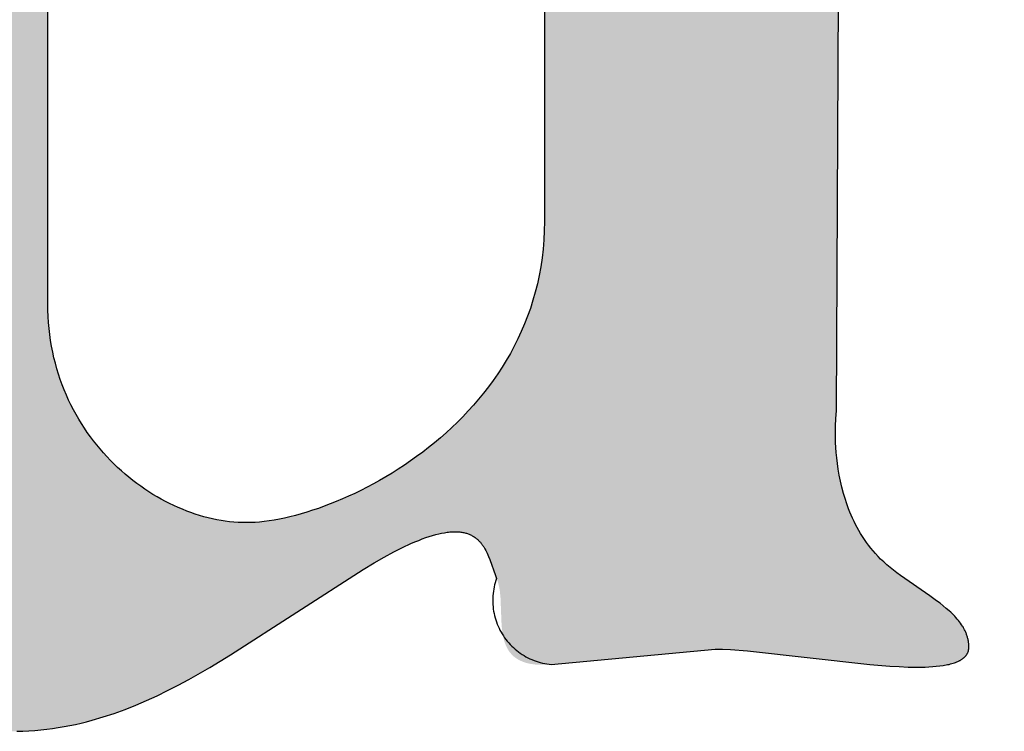
# Model space of a CAD drawing. Units: millimetres. Extents: x -55 to 1910, y 66 to 579.
# Drawn here: x -30 to -30, y 454 to 454 of the extents above; entities that cross this region are included whole.
import ezdxf

# ---------------------------------------------------------------- set-up
doc = ezdxf.new("R2010")
doc.units = ezdxf.units.MM
doc.layers.add('FRAU-LOGO', color=34, linetype='CONTINUOUS')

# ---------------------------------------------------------------- blocks, each defined once
blk = doc.blocks.new('A$Ce2be1e17')
at = {"layer": 'FRAU-LOGO'}
blk.add_hatch(color=256, dxfattribs=at).paths.add_polyline_path([(2.66133, 0.94527), (2.65814, 0.94487), (2.64878, 0.94345), (2.64541, 0.94303), (2.64177, 0.94268), (2.63981, 0.94255), (2.63776, 0.94245), (2.63558, 0.94239), (2.63328, 0.94236), (2.62918, 0.94241), (2.62753, 0.94247), (2.62611, 0.94255), (2.62486, 0.94265), (2.62376, 0.94277), (2.62276, 0.94289), (2.61789, 0.94366), (2.61527, 0.94399), (2.60642, 0.94479), (2.60123, 0.94511), (2.59876, 0.94519), (2.5964, 0.9452), (2.59527, 0.94518), (2.59417, 0.94514), (2.59311, 0.94508), (2.59209, 0.945), (2.59111, 0.9449), (2.59017, 0.94477), (2.58972, 0.94469), (2.58929, 0.94461), (2.58886, 0.94453), (2.58845, 0.94443), (2.58805, 0.94434), (2.58766, 0.94423), (2.58729, 0.94412), (2.58694, 0.94399), (2.58659, 0.94387), (2.58643, 0.9438), (2.58626, 0.94373), (2.5861, 0.94366), (2.58595, 0.94359), (2.5858, 0.94352), (2.58565, 0.94344), (2.58551, 0.94336), (2.58537, 0.94328), (2.58523, 0.9432), (2.5851, 0.94312), (2.58497, 0.94303), (2.58485, 0.94294), (2.58473, 0.94285), (2.58462, 0.94276), (2.58451, 0.94267), (2.5844, 0.94257), (2.5843, 0.94247), (2.5842, 0.94237), (2.58411, 0.94227), (2.58402, 0.94216), (2.58397, 0.94211), (2.58393, 0.94206), (2.58389, 0.942), (2.58385, 0.94195), (2.58381, 0.94189), (2.58378, 0.94184), (2.58374, 0.94178), (2.58371, 0.94172), (2.58367, 0.94167), (2.58364, 0.94161), (2.58361, 0.94155), (2.58358, 0.94149), (2.58355, 0.94143), (2.58352, 0.94137), (2.5835, 0.94131), (2.58347, 0.94125), (2.58345, 0.94119), (2.58342, 0.94112), (2.5834, 0.94106), (2.58338, 0.941), (2.58336, 0.94093), (2.58334, 0.94087), (2.58332, 0.9408), (2.58331, 0.94073), (2.58329, 0.94067), (2.58328, 0.9406), (2.58327, 0.94053), (2.58326, 0.94046), (2.58325, 0.9404), (2.58324, 0.94033), (2.58323, 0.94026), (2.58323, 0.94018), (2.58322, 0.94011), (2.58322, 0.94004), (2.58322, 0.93997), (2.58322, 0.93989), (2.58322, 0.93982), (2.58322, 0.93975), (2.58322, 0.93968), (2.58323, 0.93961), (2.58323, 0.93953), (2.58324, 0.93946), (2.58325, 0.93939), (2.58326, 0.93932), (2.58327, 0.93925), (2.58329, 0.93918), (2.5833, 0.93911), (2.58331, 0.93904), (2.58333, 0.93898), (2.58335, 0.93891), (2.58337, 0.93884), (2.58339, 0.93877), (2.58341, 0.9387), (2.58343, 0.93863), (2.58346, 0.93857), (2.58348, 0.9385), (2.58354, 0.93837), (2.5836, 0.93824), (2.58366, 0.93811), (2.58373, 0.93798), (2.5838, 0.93785), (2.58388, 0.93772), (2.58396, 0.93759), (2.58405, 0.93747), (2.58414, 0.93734), (2.58424, 0.93722), (2.58434, 0.9371), (2.58444, 0.93698), (2.58455, 0.93685), (2.58466, 0.93674), (2.58477, 0.93662), (2.58489, 0.9365), (2.58502, 0.93638), (2.58514, 0.93627), (2.58541, 0.93604), (2.58569, 0.93581), (2.58598, 0.93559), (2.58629, 0.93537), (2.58661, 0.93515), (2.58694, 0.93493), (2.58728, 0.93472), (2.58764, 0.93451), (2.58838, 0.9341), (2.58916, 0.9337), (2.58997, 0.93331), (2.59168, 0.93254), (2.60084, 0.92885), (2.60256, 0.92809), (2.60338, 0.92771), (2.60416, 0.92731), (2.60491, 0.92691), (2.60527, 0.9267), (2.60562, 0.92649), (2.6057, 0.92644), (2.60578, 0.92639), (2.60594, 0.92627), (2.6061, 0.92615), (2.60625, 0.92602), (2.6064, 0.92589), (2.60655, 0.92575), (2.6067, 0.92561), (2.60684, 0.92546), (2.60698, 0.92531), (2.60712, 0.92515), (2.60725, 0.92498), (2.60738, 0.92482), (2.60751, 0.92464), (2.60764, 0.92446), (2.60776, 0.92428), (2.60788, 0.92409), (2.608, 0.9239), (2.60811, 0.9237), (2.60822, 0.9235), (2.60833, 0.92329), (2.60854, 0.92287), (2.60875, 0.92243), (2.60894, 0.92198), (2.60912, 0.92151), (2.6093, 0.92104), (2.60946, 0.92055), (2.60962, 0.92004), (2.60976, 0.91953), (2.6099, 0.91901), (2.61003, 0.91849), (2.61027, 0.91741), (2.61048, 0.91631), (2.61066, 0.9152), (2.61081, 0.91408), (2.61094, 0.91295), (2.61105, 0.91184), (2.61121, 0.90965), (2.61129, 0.90757), (2.61133, 0.90566), (2.61132, 0.90397), (2.61126, 0.90148), (2.61121, 0.90055), (2.61121, 0.90054), (2.61142, 0.8522), (2.61142, 0.85219), (2.61142, 0.81669), (2.6114, 0.81535), (2.61134, 0.81404), (2.61123, 0.81274), (2.61108, 0.81147), (2.6109, 0.81022), (2.61067, 0.80899), (2.61041, 0.80778), (2.61011, 0.80659), (2.60978, 0.80543), (2.60941, 0.80428), (2.60901, 0.80316), (2.60858, 0.80206), (2.60812, 0.80097), (2.60763, 0.79991), (2.60711, 0.79887), (2.60656, 0.79786), (2.60598, 0.79686), (2.60538, 0.79588), (2.60476, 0.79493), (2.60411, 0.79399), (2.60344, 0.79308), (2.60275, 0.79219), (2.60204, 0.79132), (2.6013, 0.79047), (2.60056, 0.78964), (2.59979, 0.78883), (2.59901, 0.78804), (2.59821, 0.78728), (2.59741, 0.78653), (2.59658, 0.78581), (2.59575, 0.78511), (2.59491, 0.78443), (2.59406, 0.78377), (2.59319, 0.78313), (2.59233, 0.78251), (2.59145, 0.78191), (2.59057, 0.78134), (2.58969, 0.78078), (2.58881, 0.78025), (2.58792, 0.77973), (2.58703, 0.77924), (2.58614, 0.77877), (2.58526, 0.77832), (2.58438, 0.77789), (2.5835, 0.77748), (2.58262, 0.77709), (2.58175, 0.77673), (2.58089, 0.77638), (2.58004, 0.77606), (2.57919, 0.77575), (2.57836, 0.77547), (2.57754, 0.77521), (2.57672, 0.77497), (2.57593, 0.77475), (2.57514, 0.77455), (2.57438, 0.77437), (2.57363, 0.77422), (2.57289, 0.77408), (2.57218, 0.77397), (2.57148, 0.77387), (2.57081, 0.7738), (2.57016, 0.77375), (2.56953, 0.77372), (2.56893, 0.77371), (2.56833, 0.77371), (2.56774, 0.77374), (2.56714, 0.77378), (2.56654, 0.77384), (2.56593, 0.77392), (2.56532, 0.77402), (2.56471, 0.77413), (2.5641, 0.77426), (2.56349, 0.7744), (2.56287, 0.77456), (2.56226, 0.77474), (2.56165, 0.77494), (2.56103, 0.77515), (2.56042, 0.77537), (2.55981, 0.77562), (2.5592, 0.77587), (2.55859, 0.77615), (2.55799, 0.77644), (2.55739, 0.77674), (2.55679, 0.77707), (2.5562, 0.7774), (2.55561, 0.77775), (2.55502, 0.77812), (2.55444, 0.7785), (2.55387, 0.7789), (2.5533, 0.77931), (2.55274, 0.77974), (2.55219, 0.78018), (2.55165, 0.78064), (2.55111, 0.78111), (2.55058, 0.78159), (2.55006, 0.78209), (2.54955, 0.7826), (2.54904, 0.78313), (2.54855, 0.78367), (2.54807, 0.78422), (2.5476, 0.78479), (2.54714, 0.78537), (2.54669, 0.78597), (2.54626, 0.78658), (2.54584, 0.7872), (2.54543, 0.78784), (2.54503, 0.78848), (2.54465, 0.78915), (2.54428, 0.78982), (2.54393, 0.79051), (2.54359, 0.7912), (2.54327, 0.79192), (2.54297, 0.79264), (2.54268, 0.79338), (2.54241, 0.79413), (2.54215, 0.79489), (2.54192, 0.79566), (2.5417, 0.79644), (2.5415, 0.79724), (2.54132, 0.79805), (2.54116, 0.79887), (2.54102, 0.7997), (2.5409, 0.80054), (2.5408, 0.80139), (2.54072, 0.80226), (2.54066, 0.80313), (2.54063, 0.80402), (2.54062, 0.80492), (2.54062, 0.80492), (2.54062, 0.93205), (2.54061, 0.93282), (2.54058, 0.93355), (2.54054, 0.93425), (2.54048, 0.93491), (2.5404, 0.93555), (2.54031, 0.93615), (2.54026, 0.93644), (2.5402, 0.93672), (2.54014, 0.937), (2.54007, 0.93727), (2.54001, 0.93753), (2.53993, 0.93778), (2.53986, 0.93803), (2.53978, 0.93827), (2.5397, 0.9385), (2.53961, 0.93873), (2.53952, 0.93895), (2.53942, 0.93916), (2.53933, 0.93936), (2.53923, 0.93956), (2.53912, 0.93976), (2.53901, 0.93994), (2.5389, 0.94012), (2.53879, 0.9403), (2.53867, 0.94047), (2.53855, 0.94063), (2.53842, 0.94078), (2.5383, 0.94094), (2.53817, 0.94108), (2.53803, 0.94122), (2.5379, 0.94135), (2.53776, 0.94148), (2.53761, 0.94161), (2.53747, 0.94172), (2.53732, 0.94184), (2.53717, 0.94194), (2.53701, 0.94205), (2.53686, 0.94214), (2.5367, 0.94224), (2.53653, 0.94233), (2.53637, 0.94241), (2.5362, 0.94249), (2.53603, 0.94256), (2.53586, 0.94263), (2.53568, 0.9427), (2.5355, 0.94276), (2.53532, 0.94282), (2.53514, 0.94287), (2.53495, 0.94292), (2.53477, 0.94297), (2.53457, 0.94301), (2.53438, 0.94305), (2.53419, 0.94308), (2.53399, 0.94312), (2.53379, 0.94314), (2.53359, 0.94317), (2.53318, 0.94321), (2.53277, 0.94323), (2.53234, 0.94325), (2.53191, 0.94326), (2.53147, 0.94325), (2.53103, 0.94324), (2.53058, 0.94321), (2.52965, 0.94314), (2.52871, 0.94305), (2.52169, 0.9421), (2.52066, 0.94199), (2.51962, 0.9419), (2.51859, 0.94185), (2.51808, 0.94184), (2.51757, 0.94183), (2.5135, 0.94187), (2.51186, 0.94192), (2.51042, 0.94199), (2.50914, 0.94207), (2.50796, 0.94218), (2.50686, 0.94231), (2.4972, 0.94372), (2.48981, 0.94463), (2.48715, 0.94491), (2.48454, 0.94513), (2.48199, 0.94529), (2.47953, 0.94538), (2.47717, 0.94539), (2.47604, 0.94537), (2.47494, 0.94532), (2.47388, 0.94525), (2.47286, 0.94516), (2.47188, 0.94505), (2.47094, 0.94491), (2.47049, 0.94483), (2.47005, 0.94474), (2.46962, 0.94465), (2.46921, 0.94455), (2.46881, 0.94444), (2.46842, 0.94433), (2.46805, 0.94421), (2.46769, 0.94408), (2.46735, 0.94395), (2.46718, 0.94388), (2.46702, 0.94381), (2.46686, 0.94373), (2.4667, 0.94366), (2.46655, 0.94358), (2.4664, 0.9435), (2.46626, 0.94342), (2.46612, 0.94334), (2.46598, 0.94325), (2.46585, 0.94316), (2.46572, 0.94308), (2.4656, 0.94298), (2.46548, 0.94289), (2.46536, 0.9428), (2.46525, 0.9427), (2.46514, 0.9426), (2.46504, 0.9425), (2.46494, 0.9424), (2.46485, 0.94229), (2.46476, 0.94219), (2.46472, 0.94213), (2.46467, 0.94208), (2.46463, 0.94202), (2.46459, 0.94197), (2.46455, 0.94191), (2.46452, 0.94185), (2.46448, 0.9418), (2.46445, 0.94174), (2.46441, 0.94168), (2.46438, 0.94162), (2.46435, 0.94156), (2.46432, 0.9415), (2.46429, 0.94144), (2.46426, 0.94138), (2.46423, 0.94132), (2.46421, 0.94125), (2.46418, 0.94119), (2.46416, 0.94113), (2.46414, 0.94107), (2.46412, 0.941), (2.4641, 0.94094), (2.46408, 0.94087), (2.46406, 0.9408), (2.46405, 0.94074), (2.46403, 0.94067), (2.46402, 0.9406), (2.46401, 0.94053), (2.46399, 0.94047), (2.46398, 0.9404), (2.46398, 0.94033), (2.46397, 0.94026), (2.46396, 0.94018), (2.46396, 0.94011), (2.46396, 0.94004), (2.46395, 0.93997), (2.46395, 0.93989), (2.46395, 0.93982), (2.46396, 0.93975), (2.46396, 0.93968), (2.46396, 0.93961), (2.46397, 0.93953), (2.46398, 0.93946), (2.46399, 0.93939), (2.464, 0.93932), (2.46401, 0.93925), (2.46402, 0.93918), (2.46404, 0.93911), (2.46405, 0.93904), (2.46407, 0.93898), (2.46409, 0.93891), (2.46411, 0.93884), (2.46413, 0.93877), (2.46415, 0.9387), (2.46417, 0.93863), (2.4642, 0.93857), (2.46422, 0.9385), (2.46428, 0.93837), (2.46434, 0.93824), (2.4644, 0.93811), (2.46447, 0.93798), (2.46455, 0.93785), (2.46462, 0.93772), (2.46471, 0.93759), (2.4648, 0.93747), (2.46489, 0.93734), (2.46498, 0.93722), (2.46509, 0.9371), (2.46519, 0.93698), (2.4653, 0.93685), (2.46541, 0.93674), (2.46553, 0.93662), (2.46565, 0.9365), (2.46578, 0.93638), (2.46591, 0.93627), (2.46617, 0.93604), (2.46646, 0.93581), (2.46675, 0.93559), (2.46706, 0.93537), (2.46739, 0.93515), (2.46772, 0.93493), (2.46807, 0.93472), (2.46843, 0.93451), (2.46917, 0.9341), (2.46996, 0.9337), (2.47078, 0.93331), (2.4725, 0.93254), (2.48168, 0.92885), (2.48339, 0.92809), (2.4842, 0.92771), (2.48498, 0.92731), (2.48572, 0.92691), (2.48607, 0.9267), (2.48641, 0.92649), (2.48658, 0.92639), (2.48674, 0.92627), (2.4869, 0.92615), (2.48706, 0.92602), (2.48721, 0.92589), (2.48736, 0.92575), (2.48751, 0.92561), (2.48766, 0.92546), (2.4878, 0.92531), (2.48794, 0.92515), (2.48808, 0.92498), (2.48821, 0.92482), (2.48834, 0.92464), (2.48847, 0.92446), (2.4886, 0.92428), (2.48872, 0.92409), (2.48884, 0.9239), (2.48896, 0.9237), (2.48907, 0.9235), (2.48919, 0.92329), (2.4894, 0.92287), (2.48961, 0.92243), (2.4898, 0.92198), (2.48999, 0.92151), (2.49017, 0.92104), (2.49034, 0.92055), (2.4905, 0.92004), (2.49065, 0.91953), (2.49079, 0.91901), (2.49092, 0.91849), (2.49116, 0.91741), (2.49137, 0.91631), (2.49156, 0.9152), (2.49171, 0.91408), (2.49185, 0.91295), (2.49196, 0.91184), (2.49211, 0.90965), (2.4922, 0.90757), (2.49223, 0.90566), (2.49223, 0.90397), (2.49215, 0.90148), (2.4921, 0.90055), (2.4921, 0.90054), (2.49227, 0.78679), (2.49228, 0.78546), (2.49233, 0.78415), (2.49241, 0.78286), (2.49252, 0.7816), (2.49265, 0.78035), (2.49282, 0.77913), (2.49301, 0.77792), (2.49324, 0.77674), (2.49349, 0.77558), (2.49377, 0.77444), (2.49407, 0.77332), (2.4944, 0.77222), (2.49476, 0.77114), (2.49514, 0.77009), (2.49555, 0.76905), (2.49598, 0.76804), (2.49643, 0.76704), (2.49691, 0.76607), (2.49741, 0.76512), (2.49793, 0.76419), (2.49848, 0.76328), (2.49904, 0.76239), (2.49963, 0.76152), (2.50023, 0.76067), (2.50086, 0.75985), (2.50151, 0.75904), (2.50217, 0.75826), (2.50285, 0.75749), (2.50355, 0.75675), (2.50427, 0.75603), (2.505, 0.75533), (2.50575, 0.75465), (2.50652, 0.75399), (2.5073, 0.75335), (2.50809, 0.75274), (2.5089, 0.75214), (2.50973, 0.75156), (2.51057, 0.75101), (2.51142, 0.75048), (2.51228, 0.74996), (2.51315, 0.74947), (2.51404, 0.749), (2.51493, 0.74855), (2.51584, 0.74812), (2.51675, 0.74772), (2.51768, 0.74733), (2.51861, 0.74696), (2.51956, 0.74662), (2.52051, 0.7463), (2.52146, 0.74599), (2.52243, 0.74571), (2.5234, 0.74545), (2.52437, 0.74521), (2.52535, 0.74499), (2.52634, 0.74479), (2.52733, 0.74461), (2.52833, 0.74446), (2.52932, 0.74432), (2.53032, 0.74421), (2.53133, 0.74411), (2.53233, 0.74404), (2.53334, 0.74399), (2.53434, 0.74395), (2.53535, 0.74394), (2.53622, 0.74395), (2.53708, 0.74398), (2.53794, 0.74402), (2.53879, 0.74408), (2.53963, 0.74416), (2.54047, 0.74425), (2.5413, 0.74436), (2.54212, 0.74448), (2.54294, 0.74462), (2.54376, 0.74477), (2.54456, 0.74494), (2.54537, 0.74513), (2.54616, 0.74532), (2.54696, 0.74553), (2.54853, 0.74599), (2.55009, 0.74651), (2.55164, 0.74707), (2.55317, 0.74768), (2.55469, 0.74833), (2.5562, 0.74902), (2.55771, 0.74976), (2.55921, 0.75053), (2.56071, 0.75133), (2.5637, 0.75304), (2.56669, 0.75486), (2.58558, 0.76704), (2.58713, 0.76797), (2.58857, 0.7688), (2.58993, 0.76953), (2.5912, 0.77017), (2.59239, 0.77072), (2.59295, 0.77096), (2.59349, 0.77118), (2.59401, 0.77139), (2.59452, 0.77157), (2.595, 0.77173), (2.59547, 0.77188), (2.59592, 0.772), (2.59635, 0.77211), (2.59676, 0.7722), (2.59716, 0.77228), (2.59735, 0.77231), (2.59754, 0.77234), (2.59772, 0.77236), (2.59791, 0.77238), (2.59808, 0.77239), (2.59826, 0.7724), (2.59843, 0.77241), (2.59859, 0.77241), (2.59875, 0.77241), (2.59891, 0.77241), (2.59907, 0.7724), (2.59922, 0.77239), (2.59937, 0.77238), (2.59951, 0.77236), (2.59966, 0.77234), (2.59979, 0.77231), (2.59993, 0.77229), (2.60006, 0.77226), (2.60019, 0.77222), (2.60032, 0.77219), (2.60044, 0.77215), (2.60056, 0.7721), (2.60068, 0.77206), (2.60079, 0.77201), (2.6009, 0.77196), (2.60101, 0.77191), (2.60112, 0.77185), (2.60122, 0.77179), (2.60132, 0.77173), (2.60142, 0.77167), (2.60152, 0.7716), (2.60161, 0.77153), (2.6017, 0.77146), (2.60179, 0.77139), (2.60188, 0.77131), (2.60196, 0.77124), (2.60204, 0.77116), (2.60212, 0.77107), (2.6022, 0.77099), (2.60228, 0.77091), (2.60235, 0.77082), (2.60242, 0.77073), (2.6025, 0.77064), (2.60256, 0.77055), (2.60263, 0.77046), (2.6027, 0.77036), (2.60276, 0.77026), (2.60282, 0.77017), (2.60294, 0.76997), (2.60305, 0.76976), (2.60316, 0.76955), (2.60327, 0.76934), (2.60337, 0.76912), (2.60346, 0.7689), (2.60364, 0.76845), (2.60444, 0.76619), (2.6046, 0.76576), (2.60464, 0.76565), (2.60468, 0.76555), (2.60472, 0.76544), (2.60476, 0.76533), (2.60479, 0.76522), (2.60482, 0.76511), (2.60488, 0.76488), (2.60493, 0.76465), (2.60498, 0.76442), (2.60502, 0.76418), (2.60506, 0.76393), (2.60509, 0.76368), (2.60511, 0.76343), (2.60516, 0.76292), (2.60528, 0.75972), (2.60531, 0.75919), (2.60535, 0.75867), (2.60538, 0.75842), (2.60541, 0.75816), (2.60545, 0.75791), (2.60549, 0.75766), (2.60554, 0.75742), (2.6056, 0.75718), (2.60566, 0.75695), (2.60569, 0.75683), (2.60573, 0.75672), (2.60577, 0.7566), (2.60581, 0.75649), (2.60585, 0.75638), (2.60589, 0.75627), (2.60594, 0.75616), (2.60598, 0.75606), (2.60603, 0.75595), (2.60609, 0.75585), (2.60614, 0.75575), (2.6062, 0.75565), (2.60626, 0.75555), (2.60632, 0.75545), (2.60639, 0.75536), (2.60645, 0.75526), (2.60652, 0.75517), (2.6066, 0.75508), (2.60667, 0.75499), (2.60675, 0.75491), (2.60683, 0.75483), (2.60691, 0.75474), (2.607, 0.75466), (2.60709, 0.75459), (2.60719, 0.75451), (2.60728, 0.75444), (2.60738, 0.75437), (2.60749, 0.7543), (2.60759, 0.75423), (2.6077, 0.75417), (2.60782, 0.75411), (2.60793, 0.75405), (2.60805, 0.75399), (2.60818, 0.75394), (2.6083, 0.75388), (2.60844, 0.75383), (2.60857, 0.75379), (2.60871, 0.75374), (2.60885, 0.7537), (2.609, 0.75366), (2.60915, 0.75363), (2.60931, 0.75359), (2.60947, 0.75356), (2.60963, 0.75354), (2.6098, 0.75351), (2.60997, 0.75349), (2.61015, 0.75347), (2.61033, 0.75346), (2.61051, 0.75344), (2.6107, 0.75343), (2.6111, 0.75343), (2.61151, 0.75343), (2.61194, 0.75345), (2.61239, 0.75348), (2.61239, 0.75348), (2.63576, 0.75568), (2.6368, 0.75567), (2.63792, 0.75562), (2.64037, 0.75544), (2.65782, 0.75347), (2.66064, 0.75324), (2.66199, 0.75317), (2.66328, 0.75312), (2.66451, 0.7531), (2.66567, 0.75312), (2.66622, 0.75314), (2.66676, 0.75317), (2.66727, 0.75322), (2.66776, 0.75327), (2.66823, 0.75334), (2.66845, 0.75337), (2.66867, 0.75341), (2.66888, 0.75346), (2.66909, 0.7535), (2.66929, 0.75355), (2.66949, 0.7536), (2.66967, 0.75366), (2.66986, 0.75372), (2.67003, 0.75378), (2.6702, 0.75385), (2.67036, 0.75392), (2.67043, 0.75395), (2.67051, 0.75399), (2.67058, 0.75403), (2.67066, 0.75406), (2.67073, 0.7541), (2.67079, 0.75414), (2.67086, 0.75419), (2.67093, 0.75423), (2.67099, 0.75427), (2.67105, 0.75431), (2.67111, 0.75436), (2.67116, 0.75441), (2.67122, 0.75445), (2.67127, 0.7545), (2.67132, 0.75455), (2.67137, 0.7546), (2.67142, 0.75465), (2.67146, 0.7547), (2.67151, 0.75475), (2.67155, 0.75481), (2.67159, 0.75486), (2.67162, 0.75492), (2.67166, 0.75498), (2.67169, 0.75503), (2.67172, 0.75509), (2.67175, 0.75515), (2.67177, 0.75521), (2.6718, 0.75527), (2.67182, 0.75534), (2.67184, 0.7554), (2.67186, 0.75547), (2.67187, 0.75553), (2.67188, 0.7556), (2.67189, 0.75567), (2.6719, 0.75574), (2.67191, 0.75581), (2.67191, 0.75588), (2.67191, 0.75595), (2.67191, 0.75608), (2.67191, 0.7562), (2.6719, 0.75633), (2.67189, 0.75645), (2.67188, 0.75657), (2.67186, 0.75669), (2.67184, 0.75681), (2.67182, 0.75693), (2.6718, 0.75705), (2.67177, 0.75717), (2.67174, 0.75729), (2.67171, 0.7574), (2.67167, 0.75752), (2.67164, 0.75763), (2.6716, 0.75775), (2.67156, 0.75786), (2.67151, 0.75797), (2.67147, 0.75808), (2.67142, 0.75819), (2.67137, 0.7583), (2.67131, 0.75841), (2.67126, 0.75852), (2.6712, 0.75862), (2.67114, 0.75873), (2.67108, 0.75884), (2.67101, 0.75894), (2.67088, 0.75915), (2.67073, 0.75936), (2.67058, 0.75956), (2.67042, 0.75976), (2.67026, 0.75996), (2.67008, 0.76016), (2.66991, 0.76035), (2.66972, 0.76054), (2.66953, 0.76074), (2.66933, 0.76092), (2.66912, 0.76111), (2.6687, 0.76148), (2.66826, 0.76185), (2.6678, 0.76221), (2.66732, 0.76257), (2.66633, 0.76328), (2.66218, 0.76615), (2.66167, 0.76653), (2.66118, 0.76691), (2.66069, 0.7673), (2.66023, 0.7677), (2.65978, 0.76811), (2.65956, 0.76831), (2.65934, 0.76852), (2.65897, 0.7689), (2.65861, 0.76929), (2.65827, 0.76968), (2.65794, 0.77008), (2.65763, 0.77049), (2.65733, 0.7709), (2.65704, 0.77131), (2.65676, 0.77173), (2.65649, 0.77216), (2.65624, 0.77259), (2.656, 0.77302), (2.65577, 0.77346), (2.65555, 0.77389), (2.65534, 0.77433), (2.65515, 0.77478), (2.65496, 0.77522), (2.65478, 0.77566), (2.65462, 0.77611), (2.65446, 0.77655), (2.65431, 0.777), (2.65417, 0.77744), (2.65404, 0.77788), (2.65381, 0.77876), (2.65361, 0.77963), (2.65344, 0.78049), (2.65329, 0.78133), (2.65318, 0.78215), (2.65308, 0.78294), (2.65301, 0.78371), (2.65296, 0.78445), (2.65292, 0.78516), (2.6529, 0.78583), (2.65289, 0.78645), (2.6529, 0.78757), (2.65294, 0.78849), (2.65299, 0.78918), (2.65304, 0.78962), (2.65305, 0.78977), (2.65305, 0.78977), (2.65359, 0.90234), (2.65327, 0.91701), (2.65326, 0.91887), (2.65328, 0.9197), (2.65332, 0.92046), (2.65334, 0.92082), (2.65338, 0.92117), (2.65342, 0.9215), (2.65347, 0.92183), (2.65352, 0.92214), (2.65358, 0.92244), (2.65365, 0.92272), (2.65369, 0.92286), (2.65373, 0.923), (2.65377, 0.92314), (2.65382, 0.92327), (2.65386, 0.9234), (2.65391, 0.92353), (2.65396, 0.92366), (2.65402, 0.92378), (2.65407, 0.92391), (2.65413, 0.92403), (2.65419, 0.92415), (2.65426, 0.92427), (2.65432, 0.92438), (2.65439, 0.9245), (2.65446, 0.92461), (2.65453, 0.92473), (2.65461, 0.92484), (2.65469, 0.92495), (2.65477, 0.92506), (2.65486, 0.92516), (2.65495, 0.92527), (2.65504, 0.92538), (2.65513, 0.92548), (2.65523, 0.92559), (2.65533, 0.92569), (2.65543, 0.9258), (2.65564, 0.926), (2.65587, 0.92621), (2.65612, 0.92641), (2.65637, 0.92661), (2.65664, 0.92682), (2.65692, 0.92702), (2.65722, 0.92723), (2.65754, 0.92744), (2.65821, 0.92787), (2.65895, 0.92832), (2.66581, 0.93215), (2.66854, 0.93374), (2.66986, 0.93457), (2.67113, 0.93542), (2.67174, 0.93585), (2.67233, 0.93628), (2.6729, 0.93672), (2.67344, 0.93716), (2.67395, 0.9376), (2.67419, 0.93782), (2.67443, 0.93805), (2.67466, 0.93827), (2.67488, 0.93849), (2.67509, 0.93872), (2.67529, 0.93894), (2.67548, 0.93917), (2.67566, 0.93939), (2.67583, 0.93962), (2.67599, 0.93985), (2.67614, 0.94007), (2.67621, 0.94019), (2.67628, 0.9403), (2.67634, 0.94041), (2.6764, 0.94053), (2.67646, 0.94064), (2.67652, 0.94076), (2.67657, 0.94087), (2.67662, 0.94098), (2.67666, 0.9411), (2.67671, 0.94121), (2.67675, 0.94133), (2.67678, 0.94144), (2.67682, 0.94155), (2.67685, 0.94167), (2.67687, 0.94178), (2.6769, 0.9419), (2.67692, 0.94201), (2.67693, 0.94212), (2.67695, 0.94224), (2.67695, 0.94235), (2.67696, 0.94246), (2.67696, 0.94258), (2.67696, 0.94291), (2.67694, 0.94322), (2.67693, 0.94337), (2.67692, 0.94352), (2.6769, 0.94367), (2.67689, 0.94381), (2.67687, 0.94394), (2.67684, 0.94408), (2.67682, 0.9442), (2.67679, 0.94433), (2.67676, 0.94445), (2.67673, 0.94457), (2.6767, 0.94469), (2.67666, 0.9448), (2.67662, 0.94491), (2.67658, 0.94501), (2.67654, 0.94512), (2.6765, 0.94522), (2.67645, 0.94531), (2.6764, 0.9454), (2.67635, 0.94549), (2.6763, 0.94558), (2.67624, 0.94566), (2.67618, 0.94574), (2.67616, 0.94578), (2.67613, 0.94582), (2.67609, 0.94586), (2.67606, 0.9459), (2.67603, 0.94593), (2.676, 0.94597), (2.67597, 0.946), (2.67593, 0.94604), (2.6759, 0.94607), (2.67587, 0.9461), (2.67583, 0.94613), (2.6758, 0.94617), (2.67576, 0.9462), (2.67572, 0.94623), (2.67569, 0.94626), (2.67565, 0.94628), (2.67561, 0.94631), (2.67557, 0.94634), (2.6755, 0.94639), (2.67542, 0.94644), (2.67534, 0.94649), (2.67525, 0.94654), (2.67517, 0.94658), (2.67508, 0.94662), (2.67499, 0.94666), (2.6749, 0.94669), (2.6748, 0.94672), (2.67471, 0.94676), (2.67461, 0.94678), (2.67451, 0.94681), (2.67441, 0.94684), (2.67431, 0.94686), (2.6742, 0.94688), (2.6741, 0.9469), (2.67399, 0.94691), (2.67388, 0.94693), (2.67377, 0.94694), (2.67354, 0.94696), (2.6733, 0.94697), (2.67306, 0.94698), (2.67281, 0.94697), (2.67255, 0.94697), (2.67229, 0.94695), (2.67202, 0.94693), (2.67146, 0.94688), (2.67087, 0.94681), (2.67027, 0.94672), (2.66461, 0.94571), (2.663, 0.94547), (2.66217, 0.94536)], flags=0)
for p, q in [((2.54062, 0.80492), (2.54062, 0.93205)), ((2.65305, 0.78977), (2.65359, 0.90234)), ((2.61142, 0.8522), (2.61142, 0.81669)), ((2.61142, 0.81669), (2.6114, 0.81535)), ((2.61134, 0.81404), (2.61123, 0.81274)), ((2.6114, 0.81535), (2.61134, 0.81404)), ((2.61123, 0.81274), (2.61108, 0.81147)), ((2.61108, 0.81147), (2.6109, 0.81022)), ((2.6109, 0.81022), (2.61067, 0.80899)), ((2.61067, 0.80899), (2.61041, 0.80778)), ((2.61041, 0.80778), (2.61011, 0.80659)), ((2.61011, 0.80659), (2.60978, 0.80543)), ((2.54063, 0.80402), (2.54062, 0.80492)), ((2.60941, 0.80428), (2.60901, 0.80316)), ((2.60978, 0.80543), (2.60941, 0.80428)), ((2.54066, 0.80313), (2.54063, 0.80402)), ((2.54072, 0.80226), (2.54066, 0.80313)), ((2.60901, 0.80316), (2.60858, 0.80206)), ((2.5408, 0.80139), (2.54072, 0.80226)), ((2.5409, 0.80054), (2.5408, 0.80139)), ((2.60858, 0.80206), (2.60812, 0.80097)), ((2.54102, 0.7997), (2.5409, 0.80054)), ((2.60812, 0.80097), (2.60763, 0.79991)), ((2.54116, 0.79887), (2.54102, 0.7997)), ((2.54132, 0.79805), (2.54116, 0.79887)), ((2.60711, 0.79887), (2.60656, 0.79786)), ((2.60763, 0.79991), (2.60711, 0.79887)), ((2.5415, 0.79724), (2.54132, 0.79805)), ((2.5417, 0.79644), (2.5415, 0.79724)), ((2.60656, 0.79786), (2.60598, 0.79686)), ((2.54192, 0.79566), (2.5417, 0.79644)), ((2.60538, 0.79588), (2.60476, 0.79493)), ((2.60598, 0.79686), (2.60538, 0.79588)), ((2.54215, 0.79489), (2.54192, 0.79566)), ((2.54241, 0.79413), (2.54215, 0.79489)), ((2.60476, 0.79493), (2.60411, 0.79399)), ((2.54268, 0.79338), (2.54241, 0.79413)), ((2.54297, 0.79264), (2.54268, 0.79338)), ((2.60344, 0.79308), (2.60275, 0.79219)), ((2.60411, 0.79399), (2.60344, 0.79308)), ((2.54327, 0.79192), (2.54297, 0.79264)), ((2.54359, 0.7912), (2.54327, 0.79192)), ((2.60275, 0.79219), (2.60204, 0.79132)), ((2.54393, 0.79051), (2.54359, 0.7912)), ((2.54428, 0.78982), (2.54393, 0.79051)), ((2.6013, 0.79047), (2.60056, 0.78964)), ((2.60204, 0.79132), (2.6013, 0.79047)), ((2.54465, 0.78915), (2.54428, 0.78982)), ((2.54503, 0.78848), (2.54465, 0.78915)), ((2.59979, 0.78883), (2.59901, 0.78804)), ((2.60056, 0.78964), (2.59979, 0.78883)), ((2.65294, 0.78849), (2.65299, 0.78918)), ((2.65299, 0.78918), (2.65304, 0.78962)), ((2.65304, 0.78962), (2.65305, 0.78977)), ((2.54543, 0.78784), (2.54503, 0.78848)), ((2.54584, 0.7872), (2.54543, 0.78784)), ((2.59901, 0.78804), (2.59821, 0.78728)), ((2.65289, 0.78645), (2.6529, 0.78757)), ((2.6529, 0.78757), (2.65294, 0.78849)), ((2.54626, 0.78658), (2.54584, 0.7872)), ((2.54669, 0.78597), (2.54626, 0.78658)), ((2.54714, 0.78537), (2.54669, 0.78597)), ((2.59741, 0.78653), (2.59658, 0.78581)), ((2.59821, 0.78728), (2.59741, 0.78653)), ((2.6529, 0.78583), (2.65289, 0.78645)), ((2.5476, 0.78479), (2.54714, 0.78537)), ((2.54807, 0.78422), (2.5476, 0.78479)), ((2.59575, 0.78511), (2.59491, 0.78443)), ((2.59658, 0.78581), (2.59575, 0.78511)), ((2.65292, 0.78516), (2.6529, 0.78583)), ((2.65296, 0.78445), (2.65292, 0.78516)), ((2.54855, 0.78367), (2.54807, 0.78422)), ((2.54904, 0.78313), (2.54855, 0.78367)), ((2.59406, 0.78377), (2.59319, 0.78313)), ((2.59491, 0.78443), (2.59406, 0.78377)), ((2.65301, 0.78371), (2.65296, 0.78445)), ((2.65308, 0.78294), (2.65301, 0.78371)), ((2.54955, 0.7826), (2.54904, 0.78313)), ((2.55006, 0.78209), (2.54955, 0.7826)), ((2.55058, 0.78159), (2.55006, 0.78209)), ((2.59145, 0.78191), (2.59057, 0.78134)), ((2.59233, 0.78251), (2.59145, 0.78191)), ((2.59319, 0.78313), (2.59233, 0.78251)), ((2.65318, 0.78215), (2.65308, 0.78294)), ((2.65329, 0.78133), (2.65318, 0.78215)), ((2.55111, 0.78111), (2.55058, 0.78159)), ((2.55165, 0.78064), (2.55111, 0.78111)), ((2.55219, 0.78018), (2.55165, 0.78064)), ((2.58969, 0.78078), (2.58881, 0.78025)), ((2.59057, 0.78134), (2.58969, 0.78078)), ((2.65344, 0.78049), (2.65329, 0.78133)), ((2.65361, 0.77963), (2.65344, 0.78049)), ((2.55274, 0.77974), (2.55219, 0.78018)), ((2.5533, 0.77931), (2.55274, 0.77974)), ((2.55387, 0.7789), (2.5533, 0.77931)), ((2.58703, 0.77924), (2.58614, 0.77877)), ((2.58792, 0.77973), (2.58703, 0.77924)), ((2.58881, 0.78025), (2.58792, 0.77973)), ((2.65381, 0.77876), (2.65361, 0.77963)), ((2.55444, 0.7785), (2.55387, 0.7789)), ((2.55502, 0.77812), (2.55444, 0.7785)), ((2.55561, 0.77775), (2.55502, 0.77812)), ((2.5562, 0.7774), (2.55561, 0.77775)), ((2.58438, 0.77789), (2.5835, 0.77748)), ((2.58526, 0.77832), (2.58438, 0.77789)), ((2.58614, 0.77877), (2.58526, 0.77832)), ((2.65404, 0.77788), (2.65381, 0.77876)), ((2.65417, 0.77744), (2.65404, 0.77788)), ((2.55679, 0.77707), (2.5562, 0.7774)), ((2.55739, 0.77674), (2.55679, 0.77707)), ((2.55799, 0.77644), (2.55739, 0.77674)), ((2.55859, 0.77615), (2.55799, 0.77644)), ((2.5592, 0.77587), (2.55859, 0.77615)), ((2.58089, 0.77638), (2.58004, 0.77606)), ((2.58175, 0.77673), (2.58089, 0.77638)), ((2.58262, 0.77709), (2.58175, 0.77673)), ((2.5835, 0.77748), (2.58262, 0.77709)), ((2.65431, 0.777), (2.65417, 0.77744)), ((2.65446, 0.77655), (2.65431, 0.777)), ((2.65462, 0.77611), (2.65446, 0.77655)), ((2.55981, 0.77562), (2.5592, 0.77587)), ((2.56042, 0.77537), (2.55981, 0.77562)), ((2.56103, 0.77515), (2.56042, 0.77537)), ((2.56165, 0.77494), (2.56103, 0.77515)), ((2.56226, 0.77474), (2.56165, 0.77494)), ((2.56287, 0.77456), (2.56226, 0.77474)), ((2.57593, 0.77475), (2.57514, 0.77455)), ((2.57672, 0.77497), (2.57593, 0.77475)), ((2.57754, 0.77521), (2.57672, 0.77497)), ((2.57836, 0.77547), (2.57754, 0.77521)), ((2.57919, 0.77575), (2.57836, 0.77547)), ((2.58004, 0.77606), (2.57919, 0.77575)), ((2.65478, 0.77566), (2.65462, 0.77611)), ((2.65496, 0.77522), (2.65478, 0.77566)), ((2.65515, 0.77478), (2.65496, 0.77522)), ((2.65534, 0.77433), (2.65515, 0.77478)), ((2.56349, 0.7744), (2.56287, 0.77456)), ((2.5641, 0.77426), (2.56349, 0.7744)), ((2.56471, 0.77413), (2.5641, 0.77426)), ((2.56532, 0.77402), (2.56471, 0.77413)), ((2.56593, 0.77392), (2.56532, 0.77402)), ((2.56654, 0.77384), (2.56593, 0.77392)), ((2.56714, 0.77378), (2.56654, 0.77384)), ((2.56774, 0.77374), (2.56714, 0.77378)), ((2.56833, 0.77371), (2.56774, 0.77374)), ((2.56893, 0.77371), (2.56833, 0.77371)), ((2.56953, 0.77372), (2.56893, 0.77371)), ((2.57016, 0.77375), (2.56953, 0.77372)), ((2.57081, 0.7738), (2.57016, 0.77375)), ((2.57148, 0.77387), (2.57081, 0.7738)), ((2.57218, 0.77397), (2.57148, 0.77387)), ((2.57289, 0.77408), (2.57218, 0.77397)), ((2.57363, 0.77422), (2.57289, 0.77408)), ((2.57438, 0.77437), (2.57363, 0.77422)), ((2.57514, 0.77455), (2.57438, 0.77437)), ((2.65555, 0.77389), (2.65534, 0.77433)), ((2.65577, 0.77346), (2.65555, 0.77389)), ((2.656, 0.77302), (2.65577, 0.77346)), ((2.59547, 0.77188), (2.59592, 0.772)), ((2.59592, 0.772), (2.59635, 0.77211)), ((2.59635, 0.77211), (2.59676, 0.7722)), ((2.59676, 0.7722), (2.59716, 0.77228)), ((2.59716, 0.77228), (2.59735, 0.77231)), ((2.59735, 0.77231), (2.59754, 0.77234)), ((2.59754, 0.77234), (2.59772, 0.77236)), ((2.59772, 0.77236), (2.59791, 0.77238)), ((2.59791, 0.77238), (2.59808, 0.77239)), ((2.59808, 0.77239), (2.59826, 0.7724)), ((2.59826, 0.7724), (2.59843, 0.77241)), ((2.59843, 0.77241), (2.59859, 0.77241)), ((2.59859, 0.77241), (2.59875, 0.77241)), ((2.59875, 0.77241), (2.59891, 0.77241)), ((2.59891, 0.77241), (2.59907, 0.7724)), ((2.59907, 0.7724), (2.59922, 0.77239)), ((2.59922, 0.77239), (2.59937, 0.77238)), ((2.59937, 0.77238), (2.59951, 0.77236)), ((2.59951, 0.77236), (2.59966, 0.77234)), ((2.59966, 0.77234), (2.59979, 0.77231)), ((2.59979, 0.77231), (2.59993, 0.77229)), ((2.59993, 0.77229), (2.60006, 0.77226)), ((2.60006, 0.77226), (2.60019, 0.77222)), ((2.60019, 0.77222), (2.60032, 0.77219)), ((2.60032, 0.77219), (2.60044, 0.77215)), ((2.60044, 0.77215), (2.60056, 0.7721)), ((2.60056, 0.7721), (2.60068, 0.77206)), ((2.60068, 0.77206), (2.60079, 0.77201)), ((2.60079, 0.77201), (2.6009, 0.77196)), ((2.6009, 0.77196), (2.60101, 0.77191)), ((2.65624, 0.77259), (2.656, 0.77302)), ((2.65649, 0.77216), (2.65624, 0.77259)), ((2.65676, 0.77173), (2.65649, 0.77216)), ((2.5912, 0.77017), (2.59239, 0.77072)), ((2.59239, 0.77072), (2.59295, 0.77096)), ((2.59295, 0.77096), (2.59349, 0.77118)), ((2.59349, 0.77118), (2.59401, 0.77139)), ((2.59401, 0.77139), (2.59452, 0.77157)), ((2.59452, 0.77157), (2.595, 0.77173)), ((2.595, 0.77173), (2.59547, 0.77188)), ((2.60101, 0.77191), (2.60112, 0.77185)), ((2.60112, 0.77185), (2.60122, 0.77179)), ((2.60122, 0.77179), (2.60132, 0.77173)), ((2.60132, 0.77173), (2.60142, 0.77167)), ((2.60142, 0.77167), (2.60152, 0.7716)), ((2.60152, 0.7716), (2.60161, 0.77153)), ((2.60161, 0.77153), (2.6017, 0.77146)), ((2.6017, 0.77146), (2.60179, 0.77139)), ((2.60179, 0.77139), (2.60188, 0.77131)), ((2.60188, 0.77131), (2.60196, 0.77124)), ((2.60196, 0.77124), (2.60204, 0.77116)), ((2.60204, 0.77116), (2.60212, 0.77107)), ((2.60212, 0.77107), (2.6022, 0.77099)), ((2.6022, 0.77099), (2.60228, 0.77091)), ((2.60228, 0.77091), (2.60235, 0.77082)), ((2.60235, 0.77082), (2.60242, 0.77073)), ((2.60242, 0.77073), (2.6025, 0.77064)), ((2.6025, 0.77064), (2.60256, 0.77055)), ((2.60256, 0.77055), (2.60263, 0.77046)), ((2.65704, 0.77131), (2.65676, 0.77173)), ((2.65733, 0.7709), (2.65704, 0.77131)), ((2.65763, 0.77049), (2.65733, 0.7709)), ((2.58857, 0.7688), (2.58993, 0.76953)), ((2.58993, 0.76953), (2.5912, 0.77017)), ((2.60263, 0.77046), (2.6027, 0.77036)), ((2.6027, 0.77036), (2.60276, 0.77026)), ((2.60276, 0.77026), (2.60282, 0.77017)), ((2.60282, 0.77017), (2.60294, 0.76997)), ((2.60294, 0.76997), (2.60305, 0.76976)), ((2.60305, 0.76976), (2.60316, 0.76955)), ((2.60316, 0.76955), (2.60327, 0.76934)), ((2.60327, 0.76934), (2.60337, 0.76912)), ((2.60337, 0.76912), (2.60346, 0.7689)), ((2.65794, 0.77008), (2.65763, 0.77049)), ((2.65827, 0.76968), (2.65794, 0.77008)), ((2.65861, 0.76929), (2.65827, 0.76968)), ((2.65897, 0.7689), (2.65861, 0.76929)), ((2.58558, 0.76704), (2.58713, 0.76797)), ((2.58713, 0.76797), (2.58857, 0.7688)), ((2.60346, 0.7689), (2.60364, 0.76845)), ((2.60364, 0.76845), (2.60444, 0.76619)), ((2.65934, 0.76852), (2.65897, 0.7689)), ((2.65956, 0.76831), (2.65934, 0.76852)), ((2.65978, 0.76811), (2.65956, 0.76831)), ((2.66023, 0.7677), (2.65978, 0.76811)), ((2.56669, 0.75486), (2.58558, 0.76704)), ((2.66069, 0.7673), (2.66023, 0.7677)), ((2.66118, 0.76691), (2.66069, 0.7673)), ((2.66167, 0.76653), (2.66118, 0.76691)), ((2.66218, 0.76615), (2.66167, 0.76653)), ((2.6044, 0.76515), (2.60432, 0.76485)), ((2.6045, 0.76546), (2.6044, 0.76515)), ((2.60444, 0.76619), (2.6046, 0.76576)), ((2.6046, 0.76576), (2.6045, 0.76546)), ((2.66633, 0.76328), (2.66218, 0.76615)), ((2.6041, 0.7636), (2.60407, 0.76329)), ((2.60414, 0.76392), (2.6041, 0.7636)), ((2.60419, 0.76423), (2.60414, 0.76392)), ((2.60425, 0.76454), (2.60419, 0.76423)), ((2.60432, 0.76485), (2.60425, 0.76454)), ((2.60405, 0.76297), (2.60404, 0.76265)), ((2.60404, 0.76265), (2.60405, 0.76234)), ((2.60407, 0.76329), (2.60405, 0.76297)), ((2.60405, 0.76234), (2.60406, 0.76202)), ((2.66732, 0.76257), (2.66633, 0.76328)), ((2.6678, 0.76221), (2.66732, 0.76257)), ((2.66826, 0.76185), (2.6678, 0.76221)), ((2.60406, 0.76202), (2.60409, 0.7617)), ((2.60409, 0.7617), (2.60413, 0.76139)), ((2.60413, 0.76139), (2.60417, 0.76108)), ((2.60417, 0.76108), (2.60423, 0.76077)), ((2.60423, 0.76077), (2.6043, 0.76046)), ((2.6687, 0.76148), (2.66826, 0.76185)), ((2.66912, 0.76111), (2.6687, 0.76148)), ((2.66933, 0.76092), (2.66912, 0.76111)), ((2.66953, 0.76074), (2.66933, 0.76092)), ((2.66972, 0.76054), (2.66953, 0.76074)), ((2.6043, 0.76046), (2.60438, 0.76015)), ((2.60438, 0.76015), (2.60447, 0.75985)), ((2.60447, 0.75985), (2.60457, 0.75955)), ((2.60457, 0.75955), (2.60468, 0.75925)), ((2.66991, 0.76035), (2.66972, 0.76054)), ((2.67008, 0.76016), (2.66991, 0.76035)), ((2.67026, 0.75996), (2.67008, 0.76016)), ((2.67042, 0.75976), (2.67026, 0.75996)), ((2.67058, 0.75956), (2.67042, 0.75976)), ((2.67073, 0.75936), (2.67058, 0.75956)), ((2.67088, 0.75915), (2.67073, 0.75936)), ((2.60468, 0.75925), (2.6048, 0.75896)), ((2.6048, 0.75896), (2.60494, 0.75867)), ((2.60494, 0.75867), (2.60508, 0.75838)), ((2.60508, 0.75838), (2.60523, 0.75811)), ((2.60523, 0.75811), (2.60539, 0.75783)), ((2.67101, 0.75894), (2.67088, 0.75915)), ((2.67108, 0.75884), (2.67101, 0.75894)), ((2.67114, 0.75873), (2.67108, 0.75884)), ((2.6712, 0.75862), (2.67114, 0.75873)), ((2.67126, 0.75852), (2.6712, 0.75862)), ((2.67131, 0.75841), (2.67126, 0.75852)), ((2.67137, 0.7583), (2.67131, 0.75841)), ((2.67142, 0.75819), (2.67137, 0.7583)), ((2.67147, 0.75808), (2.67142, 0.75819)), ((2.67151, 0.75797), (2.67147, 0.75808)), ((2.67156, 0.75786), (2.67151, 0.75797)), ((2.60539, 0.75783), (2.60556, 0.75757)), ((2.60556, 0.75757), (2.60574, 0.7573)), ((2.60574, 0.7573), (2.60592, 0.75705)), ((2.60592, 0.75705), (2.60612, 0.7568)), ((2.60612, 0.7568), (2.60633, 0.75656)), ((2.60633, 0.75656), (2.60654, 0.75632)), ((2.6716, 0.75775), (2.67156, 0.75786)), ((2.67164, 0.75763), (2.6716, 0.75775)), ((2.67167, 0.75752), (2.67164, 0.75763)), ((2.67171, 0.7574), (2.67167, 0.75752)), ((2.67174, 0.75729), (2.67171, 0.7574)), ((2.67177, 0.75717), (2.67174, 0.75729)), ((2.6718, 0.75705), (2.67177, 0.75717)), ((2.67182, 0.75693), (2.6718, 0.75705)), ((2.67184, 0.75681), (2.67182, 0.75693)), ((2.67186, 0.75669), (2.67184, 0.75681)), ((2.67188, 0.75657), (2.67186, 0.75669)), ((2.67189, 0.75645), (2.67188, 0.75657)), ((2.60654, 0.75632), (2.60676, 0.7561)), ((2.60676, 0.7561), (2.60699, 0.75588)), ((2.60699, 0.75588), (2.60722, 0.75567)), ((2.60722, 0.75567), (2.60747, 0.75546)), ((2.60747, 0.75546), (2.60772, 0.75527)), ((2.60772, 0.75527), (2.60797, 0.75509)), ((2.60797, 0.75509), (2.60824, 0.75491)), ((2.61239, 0.75348), (2.63576, 0.75568)), ((2.63576, 0.75568), (2.6368, 0.75567)), ((2.6368, 0.75567), (2.63792, 0.75562)), ((2.63792, 0.75562), (2.64037, 0.75544)), ((2.64037, 0.75544), (2.65782, 0.75347)), ((2.67169, 0.75503), (2.67172, 0.75509)), ((2.67172, 0.75509), (2.67175, 0.75515)), ((2.67175, 0.75515), (2.67177, 0.75521)), ((2.67177, 0.75521), (2.6718, 0.75527)), ((2.6718, 0.75527), (2.67182, 0.75534)), ((2.67182, 0.75534), (2.67184, 0.7554)), ((2.67184, 0.7554), (2.67186, 0.75547)), ((2.67186, 0.75547), (2.67187, 0.75553)), ((2.67187, 0.75553), (2.67188, 0.7556)), ((2.67188, 0.7556), (2.67189, 0.75567)), ((2.6719, 0.75633), (2.67189, 0.75645)), ((2.67189, 0.75567), (2.6719, 0.75574)), ((2.67191, 0.7562), (2.6719, 0.75633)), ((2.6719, 0.75574), (2.67191, 0.75581)), ((2.67191, 0.75608), (2.67191, 0.7562)), ((2.67191, 0.75595), (2.67191, 0.75608)), ((2.67191, 0.75588), (2.67191, 0.75595)), ((2.67191, 0.75581), (2.67191, 0.75588)), ((2.5637, 0.75304), (2.56669, 0.75486)), ((2.60824, 0.75491), (2.60851, 0.75474)), ((2.60851, 0.75474), (2.60878, 0.75458)), ((2.60878, 0.75458), (2.60906, 0.75444)), ((2.60906, 0.75444), (2.60935, 0.7543)), ((2.60935, 0.7543), (2.60964, 0.75417)), ((2.60964, 0.75417), (2.60993, 0.75405)), ((2.60993, 0.75405), (2.61023, 0.75394)), ((2.61023, 0.75394), (2.61053, 0.75384)), ((2.61053, 0.75384), (2.61083, 0.75376)), ((2.61083, 0.75376), (2.61114, 0.75368)), ((2.61114, 0.75368), (2.61145, 0.75361)), ((2.66967, 0.75366), (2.66986, 0.75372)), ((2.66986, 0.75372), (2.67003, 0.75378)), ((2.67003, 0.75378), (2.6702, 0.75385)), ((2.6702, 0.75385), (2.67036, 0.75392)), ((2.67036, 0.75392), (2.67043, 0.75395)), ((2.67043, 0.75395), (2.67051, 0.75399)), ((2.67051, 0.75399), (2.67058, 0.75403)), ((2.67058, 0.75403), (2.67066, 0.75406)), ((2.67066, 0.75406), (2.67073, 0.7541)), ((2.67073, 0.7541), (2.67079, 0.75414)), ((2.67079, 0.75414), (2.67086, 0.75419)), ((2.67086, 0.75419), (2.67093, 0.75423)), ((2.67093, 0.75423), (2.67099, 0.75427)), ((2.67099, 0.75427), (2.67105, 0.75431)), ((2.67105, 0.75431), (2.67111, 0.75436)), ((2.67111, 0.75436), (2.67116, 0.75441)), ((2.67116, 0.75441), (2.67122, 0.75445)), ((2.67122, 0.75445), (2.67127, 0.7545)), ((2.67127, 0.7545), (2.67132, 0.75455)), ((2.67132, 0.75455), (2.67137, 0.7546)), ((2.67137, 0.7546), (2.67142, 0.75465)), ((2.67142, 0.75465), (2.67146, 0.7547)), ((2.67146, 0.7547), (2.67151, 0.75475)), ((2.67151, 0.75475), (2.67155, 0.75481)), ((2.67155, 0.75481), (2.67159, 0.75486)), ((2.67159, 0.75486), (2.67162, 0.75492)), ((2.67162, 0.75492), (2.67166, 0.75498)), ((2.67166, 0.75498), (2.67169, 0.75503)), ((2.56071, 0.75133), (2.5637, 0.75304)), ((2.61145, 0.75361), (2.61176, 0.75356)), ((2.61176, 0.75356), (2.61208, 0.75351)), ((2.61208, 0.75351), (2.61239, 0.75348)), ((2.65782, 0.75347), (2.66064, 0.75324)), ((2.66064, 0.75324), (2.66199, 0.75317)), ((2.66199, 0.75317), (2.66328, 0.75312)), ((2.66328, 0.75312), (2.66451, 0.7531)), ((2.66451, 0.7531), (2.66567, 0.75312)), ((2.66567, 0.75312), (2.66622, 0.75314)), ((2.66622, 0.75314), (2.66676, 0.75317)), ((2.66676, 0.75317), (2.66727, 0.75322)), ((2.66727, 0.75322), (2.66776, 0.75327)), ((2.66776, 0.75327), (2.66823, 0.75334)), ((2.66823, 0.75334), (2.66845, 0.75337)), ((2.66845, 0.75337), (2.66867, 0.75341)), ((2.66867, 0.75341), (2.66888, 0.75346)), ((2.66888, 0.75346), (2.66909, 0.7535)), ((2.66909, 0.7535), (2.66929, 0.75355)), ((2.66929, 0.75355), (2.66949, 0.7536)), ((2.66949, 0.7536), (2.66967, 0.75366)), ((2.55921, 0.75053), (2.56071, 0.75133)), ((2.5562, 0.74902), (2.55771, 0.74976)), ((2.55771, 0.74976), (2.55921, 0.75053)), ((2.55317, 0.74768), (2.55469, 0.74833)), ((2.55469, 0.74833), (2.5562, 0.74902)), ((2.55009, 0.74651), (2.55164, 0.74707)), ((2.55164, 0.74707), (2.55317, 0.74768)), ((2.54537, 0.74513), (2.54616, 0.74532)), ((2.54616, 0.74532), (2.54696, 0.74553)), ((2.54696, 0.74553), (2.54853, 0.74599)), ((2.54853, 0.74599), (2.55009, 0.74651)), ((2.53622, 0.74395), (2.53708, 0.74398)), ((2.53708, 0.74398), (2.53794, 0.74402)), ((2.53794, 0.74402), (2.53879, 0.74408)), ((2.53879, 0.74408), (2.53963, 0.74416)), ((2.53963, 0.74416), (2.54047, 0.74425)), ((2.54047, 0.74425), (2.5413, 0.74436)), ((2.5413, 0.74436), (2.54212, 0.74448)), ((2.54212, 0.74448), (2.54294, 0.74462)), ((2.54294, 0.74462), (2.54376, 0.74477)), ((2.54376, 0.74477), (2.54456, 0.74494)), ((2.54456, 0.74494), (2.54537, 0.74513))]:
    blk.add_line(p, q, dxfattribs=at)

msp = doc.modelspace()

# ---------------------------------------------------------------- block references
at = {"layer": 'FRAU-LOGO'}
msp.add_blockref('A$Ce2be1e17', (-32.54625, 452.8143), dxfattribs=at)

doc.saveas('drawing.dxf')
